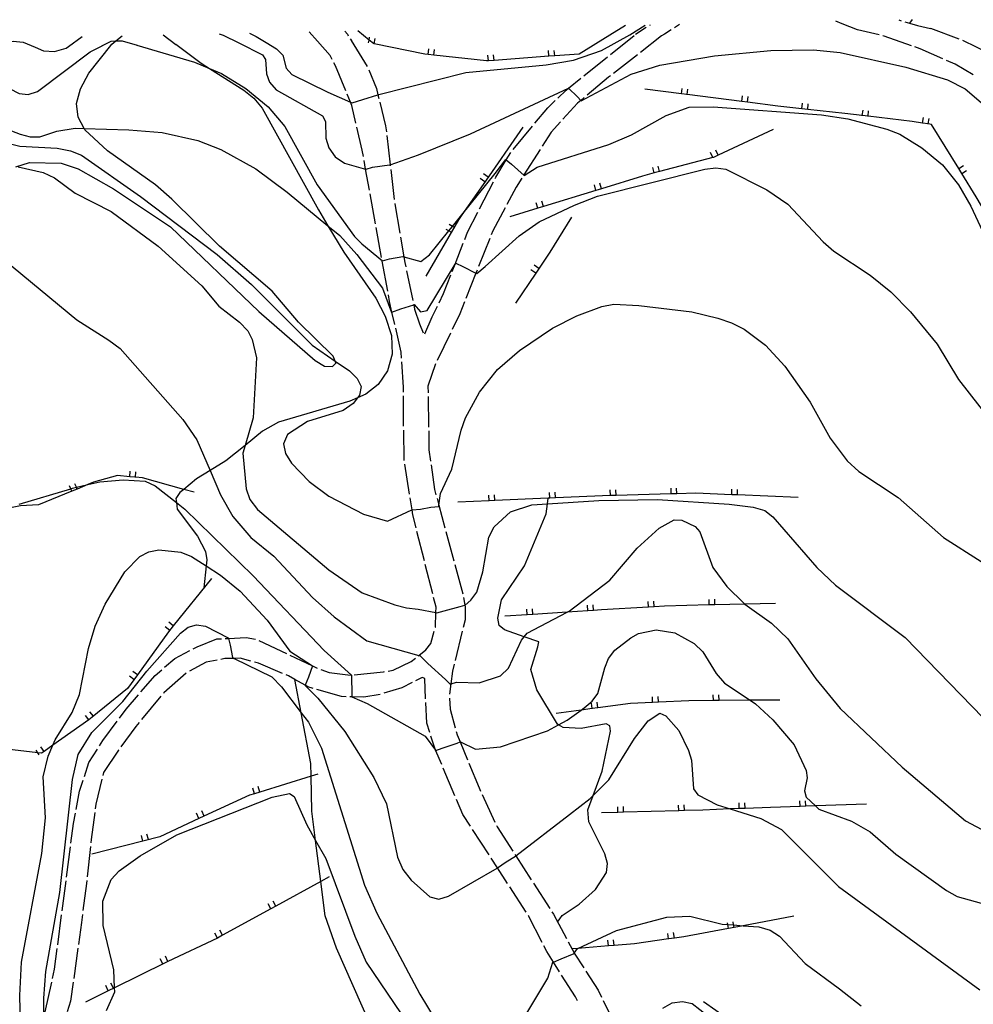
# Model space of a CAD drawing. Units: inches. Extents: x 667339 to 671065, y 4161280 to 4163666.
# Drawn here: x 669986 to 670112, y 4163518 to 4163648 of the extents above; entities that cross this region are included whole.
import ezdxf

# ---------------------------------------------------------------- set-up
doc = ezdxf.new("R2010")
doc.units = ezdxf.units.IN
doc.header["$MEASUREMENT"] = 0
doc.layers.add('Cartografia', color=7, linetype='Continuous')

# ---------------------------------------------------------------- blocks, each defined once
blk = doc.blocks.new('347')
at = {"layer": 'Cartografia', "color": 7, "linetype": 'Continuous'}
for points in [[(670016.23, 4163646.05), (670017.13, 4163645.63), (670018.44, 4163644.84)], [(669907.07, 4163642.48), (669906.77, 4163643.81)]]:
    blk.add_lwpolyline(points, dxfattribs=at)
blk = doc.blocks.new('352')
at = {"layer": 'Cartografia', "color": 7, "linetype": 'Continuous'}
for points in [[(669979.75, 4163645.3), (669980.9, 4163644.52), (669982.4, 4163644.33), (669985.12, 4163645.01), (669986.41, 4163644.86), (669988.02, 4163644.19)], [(669912.65, 4163642.59), (669911.94, 4163643.92)]]:
    blk.add_lwpolyline(points, dxfattribs=at)
blk = doc.blocks.new('353')
at = {"layer": 'Cartografia', "color": 7, "linetype": 'Continuous'}
for points in [[(669997.95, 4163644.4), (669998.12, 4163644.61), (669998.63, 4163645.02), (669999.48, 4163645.7)], [(670004.87, 4163645.81), (670006.53, 4163644.58)]]:
    blk.add_lwpolyline(points, dxfattribs=at)
blk = doc.blocks.new('354')
at = {"layer": 'Cartografia', "color": 7, "linetype": 'Continuous'}
for points in [[(669992.38, 4163644.28), (669994.19, 4163645.6)], [(670012.26, 4163645.96), (670012.79, 4163645.79), (670014.84, 4163644.77), (670014.86, 4163644.76)]]:
    blk.add_lwpolyline(points, dxfattribs=at)

msp = doc.modelspace()

# ---------------------------------------------------------------- linework, layer by layer
at = {"layer": 'Cartografia', "color": 7, "linetype": 'Continuous'}
for points in [[(670065.79, 4163647.06), (670063.74, 4163645.79)], [(670066.36, 4163645.84), (670068.39, 4163647.11)], [(670069.03, 4163647.12), (670068.95, 4163647.06)], [(670072.91, 4163647.2), (670072.24, 4163646.77)], [(670096.38, 4163646.48), (670094.35, 4163647.28), (670093.52, 4163647.62)], [(670101.8, 4163647.79), (670102.13, 4163647.69)], [(670102.61, 4163647.54), (670103.21, 4163647.37), (670104.27, 4163647.06), (670105.99, 4163646.68)], [(670103.58, 4163647.83), (670103.21, 4163647.37), (670103.18, 4163647.32)], [(670018.43, 4163644.84), (670019.8, 4163644), (670020.66, 4163643.15), (670021.1, 4163641.44), (670021.82, 4163640.62), (670026.58, 4163638.27), (670029.55, 4163636.96), (670029.76, 4163636.87), (670031.19, 4163637.31), (670033.16, 4163637.94), (670033.29, 4163637.98), (670044.75, 4163640.85), (670055.35, 4163641.88), (670058.95, 4163642.51), (670062.61, 4163643.75), (670066.37, 4163645.85)], [(670025.21, 4163644.98), (670024.1, 4163646.21)], [(670028.83, 4163646.3), (670029.16, 4163645.9), (670029.27, 4163645.71)], [(670032.01, 4163645.12), (670032, 4163645.12), (670030.51, 4163646.34)], [(670063.75, 4163645.79), (670059.69, 4163643.3), (670056.46, 4163643.06), (670055.7, 4163643), (670048.47, 4163642.47), (670047.72, 4163642.41), (670047.46, 4163642.4), (670040.53, 4163643.15), (670039.78, 4163643.24), (670039.34, 4163643.29), (670032.67, 4163644.64), (670032.57, 4163644.67), (670032.01, 4163645.13)], [(670063.83, 4163643.23), (670066.95, 4163645.74)], [(670068.53, 4163646.78), (670067.1, 4163645.86)], [(670070.94, 4163645.94), (670070.54, 4163645.68), (670067.75, 4163643.52)], [(670071.82, 4163646.5), (670070.94, 4163645.94)], [(670099.2, 4163645.82), (670096.36, 4163646.48)], [(670103.46, 4163644.4), (670099.86, 4163645.67), (670099.68, 4163645.7)], [(670105.98, 4163646.69), (670109.73, 4163645.3)], [(669976.23, 4163643.95), (669979.02, 4163642.59), (669984.64, 4163638.76), (669985.89, 4163638.09), (669987.09, 4163637.96), (669988.32, 4163638.35), (669995.27, 4163643.59), (669996.82, 4163644.38)], [(669985.44, 4163628.45), (669987.24, 4163629), (669991.45, 4163628.92), (669993.65, 4163628.2), (669998.32, 4163625.56), (670005.82, 4163620.53), (670017.49, 4163609.38), (670024.91, 4163602.95), (670026.11, 4163602.2), (670027.17, 4163602.16), (670027.65, 4163602.65), (670027.55, 4163602.86), (670027.27, 4163603.53), (670022.72, 4163608), (670019.24, 4163612.06), (670012.3, 4163618.01), (670006.03, 4163624.2), (670003.88, 4163626.06), (669997.53, 4163630.54), (669994.57, 4163633.34), (669994.48, 4163633.48), (669993.65, 4163634.97), (669993.45, 4163636.77), (669993.97, 4163638.74), (669995.06, 4163640.79), (669997.96, 4163644.41)], [(669988, 4163644.2), (669989.11, 4163643.74), (669990.56, 4163643.64), (669992.08, 4163644.06), (669992.39, 4163644.29)], [(669996.8, 4163644.38), (669998.01, 4163645), (669998.63, 4163645.02), (669999.47, 4163645.05), (670001.43, 4163644.47)], [(670001.4, 4163644.48), (670008.99, 4163642.24), (670010.96, 4163641.4), (670012.57, 4163640.73), (670015.77, 4163638.75), (670018.69, 4163636.37), (670020.9, 4163633.76), (670025.18, 4163626.09), (670030.07, 4163619.29), (670031.03, 4163618.29), (670033.76, 4163616.06), (670034.68, 4163616.34), (670036.45, 4163616.62), (670036.58, 4163616.58), (670038.84, 4163616), (670039.97, 4163616.85), (670042.51, 4163620), (670042.98, 4163620.59), (670044.23, 4163622.14), (670048.62, 4163627.58), (670050.01, 4163629.43), (670050.08, 4163629.36), (670050.76, 4163628.78), (670052.43, 4163627.3), (670054.17, 4163628.39), (670063.61, 4163631.4), (670066.6, 4163632.66), (670071.16, 4163635.21), (670074.18, 4163636.29), (670077.33, 4163636.36), (670091.64, 4163635.3), (670095.09, 4163634.79), (670100.23, 4163633.4), (670101.94, 4163632.75), (670104.85, 4163630.93), (670107.57, 4163628.72), (670109.68, 4163626.09), (670111.3, 4163623.27), (670116.21, 4163612.71)], [(670006.52, 4163644.59), (670009.87, 4163642.1), (670010.96, 4163641.4), (670015.49, 4163638.54), (670016.84, 4163637.47), (670017.9, 4163636.19), (670025.34, 4163622.79), (670026.59, 4163620.67), (670028.67, 4163617.19), (670032.88, 4163611.16), (670034.11, 4163608.76), (670034.95, 4163606.23), (670035.05, 4163603.79), (670034.42, 4163601.6), (670033.22, 4163599.79), (670031.56, 4163598.51), (670030.48, 4163598.02), (670029.49, 4163597.59), (670020.05, 4163594.83), (670017.98, 4163593.63), (670015.67, 4163591.76), (670013.12, 4163589.72), (670011.06, 4163588.45), (670009.25, 4163587.35), (670007.6, 4163585.96), (670007.08, 4163585.54), (670006.56, 4163584.75), (670006.63, 4163584.22), (670006.73, 4163583.38), (670009.41, 4163579.81), (670010.44, 4163577.77), (670010.61, 4163576.7), (670010.53, 4163575.9), (670010.22, 4163572.98)], [(670014.84, 4163644.77), (670014.86, 4163644.76), (670017.98, 4163643.21), (670018.36, 4163642.59), (670018.48, 4163640.68), (670018.9, 4163639.58), (670019.77, 4163638.6), (670025.87, 4163635.15), (670026.26, 4163634.42), (670026.3, 4163632.21), (670026.68, 4163630.95), (670027.53, 4163629.75), (670028.77, 4163628.91), (670031.54, 4163628.15), (670031.62, 4163628.13), (670032.46, 4163628.41), (670034.68, 4163628.69), (670034.78, 4163628.72), (670038.52, 4163630.04), (670045.36, 4163632.8), (670058.28, 4163638.82), (670058.29, 4163638.8), (670059.45, 4163637.67), (670059.9, 4163637.2), (670059.95, 4163637.15), (670066.55, 4163640.63), (670070.31, 4163641.82), (670077.52, 4163643.06), (670084.93, 4163643.78), (670090.56, 4163643.85), (670094.06, 4163643.5), (670102.75, 4163641.57), (670108.21, 4163639.92), (670110.54, 4163638.7), (670112.96, 4163636.64)], [(670027.15, 4163642.59), (670026.89, 4163643.12), (670025.21, 4163644.99)], [(670029.53, 4163645.29), (670029.67, 4163645.07)], [(670029.66, 4163645.08), (670031.77, 4163641.68)], [(670031.93, 4163644.78), (670032, 4163645.12), (670032.08, 4163645.52)], [(670032.67, 4163644.64), (670032.67, 4163644.64), (670032.81, 4163645.37)], [(670110.19, 4163645.11), (670113.79, 4163643.38)], [(670039.78, 4163643.23), (670039.78, 4163643.24), (670039.86, 4163643.97)], [(670040.53, 4163643.15), (670040.53, 4163643.15), (670040.61, 4163643.89)], [(670047.73, 4163642.41), (670047.72, 4163642.41), (670047.67, 4163643.16)], [(670048.48, 4163642.47), (670048.47, 4163642.47), (670048.42, 4163643.21)], [(670055.71, 4163643), (670055.7, 4163643), (670055.65, 4163643.75)], [(670056.46, 4163643.06), (670056.46, 4163643.06), (670056.4, 4163643.79)], [(670067.36, 4163643.21), (670064.19, 4163640.76)], [(670107.61, 4163642.67), (670104.63, 4163644), (670103.94, 4163644.24)], [(670028.93, 4163638.46), (670027.6, 4163641.74), (670027.38, 4163642.15)], [(670060.31, 4163640.42), (670063.44, 4163642.92)], [(670111.59, 4163640.57), (670109.25, 4163641.95), (670108.07, 4163642.47)], [(670031.96, 4163641.22), (670032.97, 4163638.75), (670033.16, 4163637.94), (670033.29, 4163637.45)], [(670063.8, 4163640.45), (670063.56, 4163640.27), (670060.73, 4163637.89)], [(670056.89, 4163637.51), (670057.98, 4163638.56), (670058.29, 4163638.8), (670059.92, 4163640.11)], [(670030.27, 4163634.18), (670029.73, 4163636.53), (670029.55, 4163636.96), (670029.12, 4163638)], [(670118.34, 4163613.87), (670114.24, 4163620.75), (670113.86, 4163621.39), (670112.02, 4163624.48), (670110.09, 4163627.59), (670109.7, 4163628.23), (670106.12, 4163634.02), (670105.69, 4163634.09), (670104.94, 4163634.2), (670103.55, 4163634.41), (670097.75, 4163635.1), (670097, 4163635.19), (670094.69, 4163635.46), (670089.8, 4163636.01), (670089.05, 4163636.1), (670085.85, 4163636.45), (670081.86, 4163636.96), (670081.11, 4163637.05), (670073.92, 4163637.96), (670073.17, 4163638.06), (670068.35, 4163638.66)], [(670073.17, 4163638.04), (670073.17, 4163638.06), (670073.26, 4163638.78)], [(670073.92, 4163637.95), (670073.92, 4163637.96), (670074.01, 4163638.69)], [(670033.41, 4163636.97), (670034.19, 4163633.84), (670034.28, 4163633.07)], [(670053.86, 4163634.2), (670055.55, 4163636.22), (670056.53, 4163637.17)], [(670060.35, 4163637.57), (670059.9, 4163637.2), (670059.47, 4163636.83), (670057.55, 4163634.73)], [(670081.11, 4163637.04), (670081.11, 4163637.05), (670081.2, 4163637.78)], [(670081.86, 4163636.95), (670081.86, 4163636.96), (670081.95, 4163637.69)], [(670089.05, 4163636.08), (670089.05, 4163636.1), (670089.13, 4163636.82)], [(670089.8, 4163636), (670089.8, 4163636.01), (670089.88, 4163636.74)], [(670097, 4163635.17), (670097, 4163635.19), (670097.09, 4163635.92)], [(670097.75, 4163635.09), (670097.75, 4163635.1), (670097.83, 4163635.83)], [(669979.95, 4163635.08), (669986.05, 4163632.73), (669987.33, 4163632.38), (669988.62, 4163632.39), (669990.86, 4163633.15), (669993.27, 4163633.52), (669994.48, 4163633.48), (670000.34, 4163633.31), (670004.75, 4163632.97), (670009.46, 4163631.93), (670012.47, 4163630.72), (670017.07, 4163628.17), (670021.2, 4163625.1), (670026.59, 4163620.67), (670028.14, 4163619.41), (670030.4, 4163616.88), (670033.76, 4163612.46), (670034.96, 4163609.28), (670035.02, 4163609.3), (670036.17, 4163609.74), (670037.88, 4163610.28), (670037.94, 4163610.3), (670038.78, 4163609.35), (670039.64, 4163609.52), (670043.33, 4163615.64), (670043.42, 4163615.78), (670044.35, 4163615.31), (670046.09, 4163614.44), (670046.2, 4163614.39), (670047.32, 4163615.32), (670051.76, 4163619.38), (670054.41, 4163621.19), (670059.09, 4163623.42), (670062.11, 4163624.57), (670076.26, 4163628.12), (670077.7, 4163628.32), (670079, 4163628.14), (670084.4, 4163625.41), (670087.19, 4163623.53), (670091.85, 4163618.59), (670093.24, 4163617.33), (670098.04, 4163614.18), (670100.77, 4163612), (670103.36, 4163609.36), (670106.85, 4163605.09), (670109.66, 4163600.42), (670115.3, 4163593.26)], [(670057.21, 4163634.36), (670055.99, 4163633.01), (670054.82, 4163631.17)], [(670104.94, 4163634.19), (670104.94, 4163634.2), (670105.06, 4163634.93)], [(670105.69, 4163634.08), (670105.69, 4163634.09), (670105.8, 4163634.82)], [(670031.25, 4163629.79), (670031.1, 4163630.65), (670030.39, 4163633.69)], [(670052.26, 4163633.67), (670047.05, 4163626.14), (670044.23, 4163622.14), (670043.77, 4163621.48), (670039.47, 4163614.04)], [(670085.26, 4163633.35), (670077.99, 4163629.99), (670077.37, 4163629.69), (670077.3, 4163629.68), (670070.29, 4163627.83), (670069.56, 4163627.64), (670068.04, 4163627.23), (670062.63, 4163625.57), (670061.9, 4163625.35), (670054.97, 4163623.23), (670054.25, 4163623.01), (670050.54, 4163621.87)], [(670050.97, 4163630.75), (670053.54, 4163633.82)], [(669982.72, 4163631.95), (669985.97, 4163631.19), (669990.92, 4163630.89), (669992.64, 4163630.54), (669994.12, 4163629.97), (670001.89, 4163624.55), (670011.99, 4163616.88), (670016.53, 4163612.96), (670024.5, 4163604.98), (670027.55, 4163602.86), (670029.43, 4163601.57), (670030.43, 4163600.59), (670030.96, 4163599.51), (670030.74, 4163598.38), (670030.48, 4163598.02), (670029.91, 4163597.26), (670028.58, 4163596.37), (670023.87, 4163594.89), (670021.26, 4163593.2), (670020.71, 4163591.98), (670020.97, 4163590.69), (670021.77, 4163589.4), (670024.11, 4163586.99), (670026.68, 4163585.08), (670031.25, 4163582.71), (670034.44, 4163581.8), (670037.65, 4163583.27), (670037.67, 4163583.27), (670038.76, 4163583.36), (670040.16, 4163583.64), (670041.18, 4163583.73), (670041.21, 4163583.87), (670041.43, 4163585.42), (670042.93, 4163588.61), (670044.12, 4163593.75), (670044.71, 4163595.41), (670046.57, 4163598.75), (670048.91, 4163601.77), (670051.81, 4163604.25), (670056.17, 4163607.2), (670059.39, 4163608.84), (670062.69, 4163610.06), (670064.26, 4163610.34), (670067.57, 4163610.19), (670074.52, 4163609.35), (670077.97, 4163608.52), (670079.76, 4163607.92), (670081.43, 4163607.07), (670084.22, 4163604.98), (670086.78, 4163602.21), (670090.12, 4163597.44), (670092.75, 4163592.71), (670095.02, 4163589.73), (670096.54, 4163588.3), (670101.73, 4163584.91), (670107.71, 4163579.61), (670122.57, 4163570.14)], [(670034.33, 4163632.57), (670034.78, 4163628.72), (670034.8, 4163628.6)], [(670048.6, 4163626.93), (670048.69, 4163627.09), (670050.08, 4163629.36), (670050.68, 4163630.34)], [(670054.55, 4163630.75), (670052.4, 4163627.38)], [(670077.31, 4163629.66), (670077.3, 4163629.68), (670077, 4163630.34)], [(670078, 4163629.98), (670077.99, 4163629.99), (670077.68, 4163630.66)], [(670032.05, 4163625.36), (670031.54, 4163628.15), (670031.34, 4163629.3)], [(669985.76, 4163628.43), (669989.05, 4163627.7), (669990.54, 4163626.99), (669993.29, 4163624.97), (669998.04, 4163622.57), (670004.22, 4163617.98), (670009.95, 4163612.79), (670012.22, 4163610.09), (670014.94, 4163607.98), (670016.01, 4163606.86), (670016.61, 4163605.72), (670017.15, 4163603.29), (670016.75, 4163595.41), (670015.67, 4163591.76), (670015.36, 4163590.74), (670015.79, 4163586.05), (670016.28, 4163584.64), (670017.31, 4163583.31), (670026.69, 4163575.37), (670031.11, 4163572.34), (670035.42, 4163570.74), (670036.92, 4163570.37), (670038.49, 4163570.19), (670040.82, 4163569.74), (670040.92, 4163569.73), (670041.9, 4163569.97), (670044.02, 4163570.53), (670044.63, 4163570.7), (670044.68, 4163570.72), (670045.41, 4163571.38), (670046.21, 4163572.44), (670047.01, 4163575.12), (670047.8, 4163579.67), (670048.49, 4163581.03), (670050.66, 4163582.99), (670053.45, 4163583.95), (670055.51, 4163584.07), (670062.28, 4163584.49), (670070.01, 4163584.63), (670079.46, 4163584.01), (670082.63, 4163583.64), (670084.14, 4163583.18), (670085.21, 4163582.36), (670091, 4163575.69), (670093.45, 4163573.34), (670102.64, 4163566.48), (670114.36, 4163554.38)], [(670034.86, 4163628.1), (670035.33, 4163624.13)], [(670047.7, 4163627.09), (670047.08, 4163627.51)], [(670069.57, 4163627.62), (670069.56, 4163627.64), (670069.38, 4163628.35)], [(670070.3, 4163627.82), (670070.29, 4163627.83), (670070.1, 4163628.54)], [(670109.69, 4163628.21), (670109.7, 4163628.23), (670110.33, 4163628.61)], [(670110.09, 4163627.58), (670110.09, 4163627.59), (670110.72, 4163627.97)], [(670046.55, 4163622.92), (670048.38, 4163626.48)], [(670047.27, 4163626.47), (670046.65, 4163626.89)], [(670052.13, 4163626.96), (670051.39, 4163625.79), (670050.16, 4163623.48)], [(670062.63, 4163625.57), (670062.4, 4163626.28)], [(670032.85, 4163620.93), (670032.14, 4163624.87)], [(670061.91, 4163625.34), (670061.9, 4163625.35), (670061.69, 4163626.06)], [(670035.39, 4163623.63), (670035.4, 4163623.56), (670036.05, 4163619.69)], [(670054.26, 4163623), (670054.25, 4163623.01), (670054.04, 4163623.72)], [(670054.98, 4163623.23), (670054.97, 4163623.23), (670054.75, 4163623.94)], [(670044.6, 4163618.87), (670044.98, 4163619.84), (670046.33, 4163622.47)], [(670049.93, 4163623.04), (670048.32, 4163620.01), (670048.11, 4163619.48)], [(670058.69, 4163621.83), (670055.83, 4163617.21), (670053.96, 4163614.44), (670051.31, 4163610.48)], [(670033.66, 4163616.5), (670032.94, 4163620.44)], [(670042.81, 4163619.83), (670042.51, 4163620), (670042.16, 4163620.2)], [(670043.19, 4163620.48), (670042.98, 4163620.59), (670042.54, 4163620.85)], [(669980.25, 4163619.24), (669993.5, 4163608.28), (669997.73, 4163605.62), (669999.19, 4163604.54), (670007.47, 4163595.15), (670009.31, 4163592.51), (670011.06, 4163588.45), (670012.44, 4163585.24), (670014.03, 4163582.41), (670016.44, 4163579.64), (670019.47, 4163577.17), (670024.54, 4163571.72), (670027.39, 4163569.2), (670031.73, 4163566), (670038.55, 4163564.09), (670038.75, 4163564.04), (670039.74, 4163563.05), (670042.09, 4163560.93), (670042.7, 4163560.33), (670042.77, 4163560.35), (670043.55, 4163560.58), (670046.49, 4163560.49), (670049.34, 4163561.42), (670050.39, 4163562.43), (670052.09, 4163566.11), (670052.46, 4163566.56), (670052.83, 4163567.02), (670058.09, 4163569.79), (670058.35, 4163569.94), (670063.75, 4163574.02), (670067.32, 4163578.22), (670070.24, 4163580.88), (670072.2, 4163581.95), (670073.21, 4163581.92), (670074.96, 4163581.1), (670075.58, 4163580.37), (670077.29, 4163575.69), (670079.15, 4163573.19), (670081.43, 4163570.92), (670081.53, 4163570.86), (670085.04, 4163568.36), (670087.19, 4163566.29), (670090.88, 4163561.02), (670094.08, 4163557.1), (670102.23, 4163549.37), (670110.61, 4163542.32), (670113.39, 4163540.84)], [(670036.14, 4163619.2), (670036.58, 4163616.58), (670036.71, 4163615.85), (670036.83, 4163615.26)], [(670042.96, 4163614.68), (670043.33, 4163615.64), (670044.42, 4163618.41)], [(670047.92, 4163619.01), (670046.44, 4163615.3)], [(670034.46, 4163612.08), (670033.74, 4163616.01)], [(670036.93, 4163614.77), (670037.76, 4163610.86)], [(670046.25, 4163614.83), (670046.09, 4163614.44), (670044.77, 4163611.12)], [(670053.97, 4163614.44), (670053.96, 4163614.44), (670053.34, 4163614.86)], [(670054.39, 4163615.07), (670053.76, 4163615.48)], [(670041.22, 4163610.53), (670041.82, 4163611.76), (670042.78, 4163614.21)], [(670035.4, 4163607.68), (670035.02, 4163609.3), (670034.71, 4163610.71), (670034.55, 4163611.58)], [(670044.59, 4163610.65), (670043.96, 4163609.07), (670042.95, 4163607.01)], [(670037.87, 4163610.37), (670037.88, 4163610.28), (670038.01, 4163609.72), (670038.66, 4163607.77), (670039.14, 4163606.58)], [(670039.33, 4163606.45), (670040.33, 4163608.7), (670041, 4163610.08)], [(670036.28, 4163603.27), (670036.24, 4163604.05), (670035.51, 4163607.19)], [(670042.74, 4163606.56), (670040.99, 4163602.96)], [(670036.52, 4163598.78), (670036.52, 4163599.41), (670036.31, 4163602.77)], [(670040.77, 4163602.51), (670039.76, 4163599.58), (670039.77, 4163598.68)], [(670036.56, 4163594.28), (670036.53, 4163598.28)], [(670039.78, 4163598.18), (670039.84, 4163594.18)], [(670036.62, 4163589.78), (670036.62, 4163589.82), (670036.58, 4163593.78)], [(670039.86, 4163593.68), (670039.9, 4163591.16), (670040.1, 4163589.69)], [(670037.33, 4163585.34), (670036.7, 4163589.29)], [(670040.17, 4163589.2), (670040.64, 4163585.96), (670040.82, 4163585.26)], [(670008.96, 4163585.59), (670007.6, 4163585.96), (670002.14, 4163587.47), (670001.22, 4163587.56), (670000.47, 4163587.63), (669998.85, 4163587.79), (669995.71, 4163586.9), (669994.96, 4163586.59), (669993.52, 4163586.01), (669992.82, 4163585.72), (669988.45, 4163583.95), (669986.08, 4163583.8), (669985.19, 4163583.61), (669983.49, 4163583.26), (669978.35, 4163581.29), (669977.9, 4163581.11), (669977.64, 4163581.02), (669971.71, 4163578.75)], [(670000.46, 4163587.62), (670000.47, 4163587.63), (670000.53, 4163588.36)], [(670001.21, 4163587.55), (670001.22, 4163587.56), (670001.28, 4163588.29)], [(669985.88, 4163584), (669992.69, 4163586.05), (669992.93, 4163586.13), (669993.43, 4163586.24), (669994.96, 4163586.59), (669996.51, 4163586.95), (669999.61, 4163587.22), (670002.48, 4163587.03), (670003.83, 4163586.44), (670006.63, 4163584.22), (670007.74, 4163583.34), (670016.74, 4163574.56), (670026.07, 4163564.76), (670029.71, 4163561.5), (670029.71, 4163560.81), (670029.74, 4163559.54), (670029.74, 4163558.64), (670029.74, 4163558.63), (670031.76, 4163557.77)], [(669992.82, 4163585.72), (669992.82, 4163585.72), (669992.69, 4163586.05), (669992.54, 4163586.42)], [(669993.52, 4163586.01), (669993.52, 4163586.01), (669993.43, 4163586.24), (669993.23, 4163586.7)], [(670071.8, 4163585.36), (670071.8, 4163585.38), (670071.79, 4163586.11)], [(670072.55, 4163585.39), (670072.55, 4163585.4), (670072.52, 4163586.13)], [(670079.79, 4163585.26), (670079.8, 4163585.27), (670079.82, 4163586.01)], [(670080.54, 4163585.23), (670080.54, 4163585.24), (670080.57, 4163585.97)], [(670038.19, 4163580.92), (670037.77, 4163582.61), (670037.67, 4163583.27), (670037.41, 4163584.84)], [(670040.96, 4163584.77), (670041.21, 4163583.87), (670042, 4163580.91)], [(670088.54, 4163584.9), (670080.54, 4163585.24), (670079.8, 4163585.27), (670075.06, 4163585.46), (670072.55, 4163585.4), (670071.8, 4163585.38), (670064.55, 4163585.18), (670063.96, 4163585.17), (670063.8, 4163585.16), (670056.56, 4163584.84), (670055.81, 4163584.81), (670055.6, 4163584.8), (670048.57, 4163584.49), (670047.82, 4163584.46), (670043.68, 4163584.28)], [(670047.82, 4163584.45), (670047.82, 4163584.46), (670047.78, 4163585.2)], [(670048.57, 4163584.49), (670048.57, 4163584.49), (670048.53, 4163585.23)], [(670056.85, 4163528.99), (670057.43, 4163529.83), (670059.69, 4163531.33), (670061.83, 4163533.25), (670063.3, 4163535.51), (670063.4, 4163536.7), (670063.09, 4163537.97), (670060.94, 4163542.19), (670060.84, 4163543.78), (670061.54, 4163545.66), (670062.73, 4163548.86), (670063.8, 4163554.11), (670063.72, 4163554.84), (670063.23, 4163555.07), (670059.96, 4163554.48), (670057.6, 4163554.6), (670056.96, 4163554.95), (670056.82, 4163555.03), (670054.13, 4163559.57), (670053.31, 4163562.25), (670054.22, 4163565.21), (670054.36, 4163565.91), (670052.46, 4163566.56), (670049.87, 4163567.45), (670049.16, 4163568.06), (670048.98, 4163569), (670049.46, 4163571.41), (670052.49, 4163575.89), (670055.33, 4163582.73), (670055.51, 4163584.07), (670055.6, 4163584.8), (670055.6, 4163584.81)], [(670055.81, 4163584.8), (670055.81, 4163584.81), (670055.77, 4163585.55)], [(670056.56, 4163584.84), (670056.56, 4163584.84), (670056.52, 4163585.58)], [(670063.8, 4163585.15), (670063.8, 4163585.16), (670063.78, 4163585.9)], [(670064.55, 4163585.18), (670064.55, 4163585.18), (670064.52, 4163585.92)], [(670039.29, 4163576.56), (670038.31, 4163580.44)], [(670042.14, 4163580.43), (670043.18, 4163576.57)], [(669986.2, 4163509.94), (669985.99, 4163519.3), (669986.22, 4163523.7), (669988.88, 4163538.01), (669989.37, 4163542.73), (669989.06, 4163548.09), (669989.7, 4163550.85), (669990.32, 4163552.26), (669990.62, 4163552.97), (669992.87, 4163556.6), (669993.86, 4163558.97), (669995.03, 4163564.99), (669995.89, 4163567.94), (669997.23, 4163570.85), (669999.81, 4163575.09), (670001.8, 4163577.12), (670003, 4163577.72), (670004.3, 4163577.99), (670007.18, 4163577.68), (670008.62, 4163577.13), (670010.53, 4163575.9), (670012.43, 4163574.68), (670015.01, 4163572.57), (670018.58, 4163568.73), (670021.58, 4163564.65), (670024.55, 4163562.73), (670024.55, 4163562.72), (670024.01, 4163561.24), (670023.59, 4163560.16), (670023.57, 4163560.12)], [(670040.39, 4163572.2), (670039.41, 4163576.08)], [(670043.31, 4163576.09), (670044.36, 4163572.23)], [(670011.23, 4163574.23), (670006.21, 4163567.99), (670005.58, 4163567.21), (670001.47, 4163561.55), (670000.15, 4163559.74), (669995.52, 4163555.95), (669995.08, 4163555.63), (669990.32, 4163552.26), (669989.17, 4163551.45), (669988.83, 4163551.21)], [(670040.73, 4163567.76), (670040.76, 4163567.84), (670040.82, 4163569.74), (670040.84, 4163570.44), (670040.51, 4163571.71)], [(670044.45, 4163571.74), (670044.63, 4163570.7), (670044.66, 4163570.48), (670044.65, 4163568.78), (670044.4, 4163567.78)], [(670085.57, 4163570.95), (670081.53, 4163570.86), (670077.57, 4163570.76), (670076.82, 4163570.74), (670070.92, 4163570.59), (670069.57, 4163570.51), (670068.82, 4163570.47), (670062.61, 4163570.09), (670061.59, 4163570.02), (670060.84, 4163569.97), (670058.09, 4163569.79), (670053.6, 4163569.5), (670052.85, 4163569.46), (670049.9, 4163569.27)], [(670060.84, 4163569.97), (670060.84, 4163569.97), (670060.79, 4163570.72)], [(670061.59, 4163570.02), (670061.59, 4163570.02), (670061.54, 4163570.75)], [(670068.82, 4163570.46), (670068.82, 4163570.47), (670068.77, 4163571.21)], [(670069.57, 4163570.51), (670069.57, 4163570.51), (670069.52, 4163571.24)], [(670076.82, 4163570.73), (670076.82, 4163570.74), (670076.8, 4163571.48)], [(670077.57, 4163570.75), (670077.57, 4163570.76), (670077.55, 4163571.49)], [(670052.85, 4163569.45), (670052.85, 4163569.46), (670052.8, 4163570.2)], [(670053.6, 4163569.5), (670053.6, 4163569.5), (670053.55, 4163570.24)], [(669989.13, 4163516.23), (669989.13, 4163518.94), (669989.42, 4163522.47), (669991.24, 4163532.86), (669992.91, 4163547.76), (669993.69, 4163551.04), (669995.47, 4163553.95), (669999.57, 4163558.04), (670002.72, 4163562.01), (670007.16, 4163567.01), (670008.17, 4163567.84), (670009.27, 4163568.14), (670010.43, 4163567.96), (670013.44, 4163566.43), (670013.47, 4163566.33), (670013.7, 4163565.45), (670013.99, 4163563.82), (670014.21, 4163563.71), (670019.17, 4163561.26), (670020.48, 4163559.96), (670023.06, 4163556.54), (670024.01, 4163555.29), (670025.75, 4163551.87), (670031.4, 4163533.85), (670033.04, 4163530.15), (670038.68, 4163519.47), (670040.71, 4163516.13)], [(670005.73, 4163567.4), (670005.15, 4163567.87)], [(670006.21, 4163567.99), (670006.21, 4163567.99), (670005.62, 4163568.46)], [(670031.76, 4163557.77), (670039.38, 4163553.45), (670040.77, 4163551.64), (670040.82, 4163551.57), (670041.62, 4163551.87), (670043.63, 4163552.56), (670044.01, 4163552.71), (670044.07, 4163552.74), (670046.03, 4163551.75), (670049.33, 4163552.04), (670055.51, 4163554.17), (670056.96, 4163554.95), (670058.11, 4163555.59), (670059.94, 4163556.89), (670060.36, 4163557.19), (670061.39, 4163558.08), (670062.13, 4163559.08), (670063.05, 4163562.48), (670063.55, 4163563.71), (670064.39, 4163564.77), (670066.51, 4163566.42), (670067.5, 4163566.97), (670069.82, 4163567.45), (670072.29, 4163567.08), (670074.84, 4163565.67), (670076, 4163564.56), (670077.76, 4163561.72), (670078.85, 4163560.44), (670082.2, 4163558.2), (670082.92, 4163557.71), (670085.2, 4163555.61), (670088.02, 4163552.31), (670089.6, 4163548.93), (670089.73, 4163547.97), (670089.38, 4163546.25), (670089.61, 4163545.44), (670090.82, 4163544.29), (670091.26, 4163543.85), (670095.56, 4163542.25), (670098.05, 4163540.85), (670101.4, 4163537.91), (670108.08, 4163533.14), (670109.49, 4163532.36), (670114.23, 4163531.03)], [(670038.49, 4163564.05), (670038.55, 4163564.09), (670039.49, 4163564.82), (670040.13, 4163565.67), (670040.59, 4163567.28)], [(670044.28, 4163567.3), (670043.33, 4163563.41)], [(670008.82, 4163564.96), (670009.33, 4163565.23), (670011.96, 4163566.28), (670012.55, 4163566.3)], [(670013.05, 4163566.32), (670013.47, 4163566.33), (670015.82, 4163566.45), (670017.03, 4163566.25)], [(670017.49, 4163566.05), (670021.11, 4163564.35)], [(670005.06, 4163562.54), (670006.39, 4163563.68), (670008.38, 4163564.73)], [(670021.56, 4163564.13), (670024.55, 4163562.72), (670025.18, 4163562.43)], [(670012, 4163563.48), (670010.52, 4163563.19), (670008.32, 4163562.01)], [(670016.42, 4163563.34), (670015.03, 4163563.74), (670014.21, 4163563.71), (670012.99, 4163563.68), (670012.49, 4163563.58)], [(670020.61, 4163561.72), (670017.44, 4163563.06), (670016.9, 4163563.2)], [(670034.52, 4163562.04), (670035.17, 4163562.16), (670037.54, 4163563.31), (670038.1, 4163563.74)], [(670043.21, 4163562.93), (670042.99, 4163562.03), (670042.77, 4163560.35), (670042.59, 4163558.98)], [(670001.02, 4163560.94), (670000.42, 4163561.38)], [(670001.47, 4163561.55), (670001.47, 4163561.55), (670000.86, 4163561.99)], [(670001.95, 4163559.3), (670003.8, 4163561.46), (670004.68, 4163562.21)], [(670007.9, 4163561.75), (670004.97, 4163559.18), (670004.9, 4163559.1)], [(670024.64, 4163559.76), (670023.93, 4163559.97), (670023.59, 4163560.16), (670022.22, 4163560.93), (670021.39, 4163561.4), (670021.07, 4163561.53)], [(670025.64, 4163562.24), (670026.75, 4163561.83), (670029.55, 4163561.5)], [(670030.05, 4163561.54), (670033.9, 4163561.94), (670034.03, 4163561.96)], [(670032.09, 4163515.63), (670027.72, 4163525.54), (670026.2, 4163529.79), (670025.64, 4163534.32), (670024.96, 4163539.74), (670024.48, 4163543.57), (670024.39, 4163548.2), (670024.35, 4163549.86), (670023.06, 4163556.54), (670022.22, 4163560.93), (670022.21, 4163560.94)], [(670023.57, 4163560.12), (670025.25, 4163558.47), (670028.82, 4163554.06), (670032.63, 4163548.02), (670034.28, 4163544.54), (670035.74, 4163537.52), (670036.46, 4163535.92), (670037.55, 4163534.48), (670040, 4163532.29), (670041.19, 4163532.01), (670042.49, 4163532.39), (670048.89, 4163536.1), (670048.92, 4163536.11), (670050.05, 4163536.9), (670051.3, 4163537.67), (670051.35, 4163537.7), (670058.43, 4163543.16), (670061.12, 4163545.24), (670061.54, 4163545.66), (670063.59, 4163547.72), (670066.98, 4163553.15), (670068.79, 4163555.5), (670070.31, 4163556.49), (670071.12, 4163556.16), (670072.84, 4163554.22), (670074.11, 4163551.58), (670074.49, 4163550.32), (670074.77, 4163546.54), (670075.33, 4163545.72), (670077.85, 4163544.42), (670079.58, 4163543.88), (670083.61, 4163542.61), (670086.35, 4163541.16), (670093.85, 4163533.67), (670112.47, 4163520.07)], [(670037.67, 4163560.52), (670036.3, 4163559.84), (670033.94, 4163559.11)], [(670039.45, 4163558.38), (670039.33, 4163561.04), (670039.01, 4163561.18), (670038.12, 4163560.74)], [(669999.11, 4163555.82), (669999.98, 4163557), (670001.63, 4163558.92)], [(670004.58, 4163558.72), (670002.02, 4163555.64)], [(670028.99, 4163558.66), (670028.36, 4163558.68), (670025.12, 4163559.62)], [(670033.46, 4163558.97), (670031.33, 4163558.62), (670029.74, 4163558.64), (670029.49, 4163558.65)], [(670077.37, 4163558.15), (670077.37, 4163558.17), (670077.36, 4163558.9)], [(670078.12, 4163558.16), (670078.12, 4163558.17), (670078.11, 4163558.9)], [(670040, 4163553.94), (670039.6, 4163555.18), (670039.47, 4163557.88)], [(670042.58, 4163558.48), (670042.7, 4163557.03), (670043.36, 4163554.57)], [(670086.12, 4163558.22), (670082.2, 4163558.2), (670078.12, 4163558.17), (670077.37, 4163558.17), (670074.16, 4163558.14), (670070.12, 4163557.95), (670069.37, 4163557.92), (670066.43, 4163557.78), (670062.16, 4163557.19), (670061.41, 4163557.09), (670059.94, 4163556.89), (670056.65, 4163556.44)], [(670061.41, 4163557.08), (670061.41, 4163557.09), (670061.31, 4163557.83)], [(670062.16, 4163557.19), (670062.16, 4163557.19), (670062.05, 4163557.93)], [(670069.37, 4163557.91), (670069.37, 4163557.92), (670069.33, 4163558.66)], [(670070.12, 4163557.95), (670070.12, 4163557.95), (670070.08, 4163558.69)], [(669995.1, 4163555.61), (669995.08, 4163555.63), (669994.63, 4163556.19)], [(669995.69, 4163556.09), (669995.21, 4163556.67)], [(669996.48, 4163552.17), (669996.94, 4163552.88), (669998.81, 4163555.42)], [(670001.7, 4163555.26), (670001.26, 4163554.73), (669999.3, 4163552.06)], [(670043.49, 4163554.09), (670043.62, 4163553.64), (670044.01, 4163552.71), (670044.96, 4163550.37)], [(670041.57, 4163549.73), (670040.77, 4163551.62), (670040.77, 4163551.64), (670040.16, 4163553.47)], [(669988.83, 4163551.21), (669988.37, 4163551.26), (669981.99, 4163552.03)], [(669988.55, 4163551.01), (669988.37, 4163551.26), (669988.12, 4163551.62)], [(669989.17, 4163551.45), (669989.17, 4163551.45), (669988.73, 4163552.06)], [(669994.5, 4163548.17), (669995.09, 4163549.98), (669996.21, 4163551.74)], [(669999.01, 4163551.66), (669998.98, 4163551.62), (669997.01, 4163548.68), (669996.91, 4163548.28)], [(670045.15, 4163549.91), (670046.49, 4163546.67), (670046.69, 4163546.22)], [(670025.26, 4163548.48), (670024.39, 4163548.2), (670017.61, 4163546.11), (670016.89, 4163545.89), (670016.26, 4163545.7), (670009.64, 4163542.66), (670009.58, 4163542.63), (670004.42, 4163540.22), (670002.2, 4163539.65), (669995.46, 4163537.93)], [(670043.32, 4163545.59), (670041.76, 4163549.27)], [(669993.41, 4163543.81), (669993.86, 4163546.21), (669994.34, 4163547.69)], [(669996.8, 4163547.79), (669996.02, 4163544.49), (669995.93, 4163543.89)], [(669997.4, 4163517.32), (669998.49, 4163519.81), (669998.47, 4163520.34), (669998.37, 4163522.68), (669996.98, 4163528.53), (669996.9, 4163531.72), (669998.02, 4163534.57), (669999.09, 4163535.74), (670001.85, 4163537.71), (670006.68, 4163540.47), (670019.23, 4163545.45), (670021.53, 4163545.93), (670022.14, 4163545.5), (670023.81, 4163541.77), (670024.96, 4163539.74), (670026.31, 4163537.36), (670030.12, 4163527.12), (670031.6, 4163523.7), (670037.16, 4163515.55)], [(670016.89, 4163545.88), (670016.89, 4163545.89), (670016.67, 4163546.6)], [(670017.61, 4163546.11), (670017.61, 4163546.11), (670017.38, 4163546.82)], [(670046.9, 4163545.77), (670048.59, 4163542.14)], [(670045.36, 4163541.59), (670044.37, 4163543.14), (670043.52, 4163545.13)], [(670097.54, 4163544.51), (670090.82, 4163544.29), (670089.54, 4163544.24), (670088.79, 4163544.22), (670084.89, 4163544.08), (670081.54, 4163543.96), (670080.79, 4163543.93), (670079.58, 4163543.88), (670075.98, 4163543.74), (670073.55, 4163543.68), (670072.8, 4163543.65), (670065.55, 4163543.45), (670064.8, 4163543.43), (670062.62, 4163543.37)], [(670080.79, 4163543.92), (670080.79, 4163543.93), (670080.76, 4163544.67)], [(670081.54, 4163543.95), (670081.54, 4163543.96), (670081.51, 4163544.69)], [(670088.79, 4163544.2), (670088.79, 4163544.22), (670088.76, 4163544.95)], [(670089.54, 4163544.23), (670089.54, 4163544.24), (670089.51, 4163544.97)], [(669992.72, 4163539.37), (669993.06, 4163541.95), (669993.31, 4163543.32)], [(669995.87, 4163543.39), (669995.4, 4163539.86), (669995.35, 4163539.42)], [(670009.58, 4163542.63), (670009.58, 4163542.63), (670009.27, 4163543.31)], [(670010.27, 4163542.95), (670009.95, 4163543.63)], [(670064.8, 4163543.42), (670064.8, 4163543.43), (670064.77, 4163544.17)], [(670065.55, 4163543.45), (670065.55, 4163543.45), (670065.52, 4163544.19)], [(670072.8, 4163543.65), (670072.8, 4163543.65), (670072.77, 4163544.39)], [(670073.55, 4163543.68), (670073.55, 4163543.68), (670073.52, 4163544.42)], [(670002.93, 4163539.84), (670002.74, 4163540.56)], [(670047.81, 4163537.82), (670045.64, 4163541.17)], [(670048.8, 4163541.69), (670048.89, 4163541.51), (670050.94, 4163538.31)], [(670002.2, 4163539.65), (670002.2, 4163539.65), (670002.01, 4163540.38)], [(669992.14, 4163534.9), (669992.65, 4163538.87)], [(669995.3, 4163538.93), (669994.87, 4163534.95)], [(670050.26, 4163534.04), (670048.92, 4163536.11), (670048.08, 4163537.4)], [(670051.22, 4163537.89), (670051.35, 4163537.7), (670053.38, 4163534.53)], [(669991.56, 4163530.44), (669992.07, 4163534.41)], [(669994.82, 4163534.45), (669994.78, 4163534.05), (669994.3, 4163530.49)], [(670026.75, 4163534.94), (670025.64, 4163534.32), (670019.73, 4163531.09), (670019.07, 4163530.73), (670012.71, 4163527.25), (670012.05, 4163526.88), (670012.01, 4163526.87), (670005.49, 4163523.8), (670005.12, 4163523.63), (669998.47, 4163520.34), (669997.64, 4163519.93), (669994.64, 4163518.45)], [(670053.65, 4163534.11), (670055.82, 4163530.75)], [(670052.71, 4163530.27), (670050.53, 4163533.62)], [(670019.73, 4163531.09), (670019.73, 4163531.09), (670019.36, 4163531.74)], [(670019.07, 4163530.72), (670019.07, 4163530.73), (670018.71, 4163531.38)], [(670056.09, 4163530.33), (670056.31, 4163530.01), (670058, 4163526.81)], [(669990.97, 4163525.98), (669991.49, 4163529.94)], [(669994.24, 4163529.99), (669994.1, 4163528.93), (669993.7, 4163526.03)], [(670051.1, 4163514.13), (670055.56, 4163521.6), (670056.22, 4163523.69), (670056.29, 4163523.71), (670057.32, 4163524.13), (670059.03, 4163524.86), (670059.04, 4163524.87), (670059.48, 4163525.5), (670059.51, 4163525.51), (670064.61, 4163527.87), (670071.25, 4163529.64), (670074.25, 4163529.78), (670078.53, 4163528.7), (670079.27, 4163528.65), (670080.04, 4163528.6), (670081.31, 4163528.5), (670083.36, 4163528.35), (670084.86, 4163527.9), (670086.07, 4163527.14), (670089.47, 4163523.52), (670094, 4163520.21), (670096.84, 4163517.93)], [(670054.81, 4163526.29), (670053.02, 4163529.8), (670052.98, 4163529.85)], [(670087.97, 4163529.75), (670081.31, 4163528.5), (670080.1, 4163528.28), (670079.36, 4163528.14), (670073.47, 4163527.04), (670072.23, 4163526.86), (670071.48, 4163526.76), (670066.98, 4163526.13), (670064.29, 4163525.9), (670063.54, 4163525.84), (670059.51, 4163525.51), (670058.77, 4163525.45)], [(670080.1, 4163528.27), (670080.1, 4163528.28), (670080.04, 4163528.6), (670079.96, 4163529)], [(670012.71, 4163527.25), (670012.71, 4163527.25), (670012.34, 4163527.9)], [(670072.23, 4163526.86), (670072.23, 4163526.86), (670072.12, 4163527.6)], [(670079.36, 4163528.13), (670079.36, 4163528.14), (670079.27, 4163528.65), (670079.22, 4163528.86)], [(670012.05, 4163526.88), (670012.05, 4163526.88), (670011.69, 4163527.54)], [(670058.23, 4163526.37), (670059.01, 4163524.92), (670059.04, 4163524.87), (670060.29, 4163522.94)], [(670063.54, 4163525.83), (670063.54, 4163525.84), (670063.48, 4163526.58)], [(670064.29, 4163525.9), (670064.29, 4163525.9), (670064.22, 4163526.64)], [(670071.48, 4163526.75), (670071.48, 4163526.76), (670071.38, 4163527.49)], [(669990.29, 4163521.53), (669990.56, 4163522.76), (669990.91, 4163525.48)], [(669993.63, 4163525.53), (669993.09, 4163521.57)], [(670057.1, 4163522.42), (670056.29, 4163523.71), (670055.43, 4163525.09), (670055.04, 4163525.84)], [(670004.81, 4163523.48), (670004.49, 4163524.15)], [(670005.49, 4163523.8), (670005.49, 4163523.8), (670005.17, 4163524.47)], [(670060.56, 4163522.53), (670062.19, 4163520.03), (670062.63, 4163519.11)], [(670059.46, 4163518.59), (670059.19, 4163519.13), (670057.37, 4163522)], [(669989.33, 4163517.14), (669990.18, 4163521.05)], [(669993.02, 4163521.07), (669992.68, 4163518.56), (669992.23, 4163517.17)], [(669997.64, 4163519.93), (669997.64, 4163519.93), (669997.31, 4163520.61)], [(669998.32, 4163520.27), (669997.98, 4163520.94)], [(670062.86, 4163518.66), (670064.62, 4163515.08)], [(670070.72, 4163517.66), (670071.95, 4163518.36), (670073.3, 4163518.52), (670074.58, 4163518.27), (670079.65, 4163514.32)], [(670128.71, 4163495.93), (670120.75, 4163496.71), (670120, 4163496.78), (670113.41, 4163497.42), (670112.79, 4163497.54), (670112.06, 4163497.67), (670106.32, 4163498.7), (670105.06, 4163499.37), (670104.39, 4163499.71), (670102.7, 4163500.59), (670098.19, 4163503.45), (670097.55, 4163503.85), (670091.42, 4163507.72), (670090.79, 4163508.12), (670089.52, 4163508.91), (670084.84, 4163512.25), (670084.23, 4163512.69), (670078.32, 4163516.9), (670077.7, 4163517.34), (670076.09, 4163518.49)]]:
    msp.add_lwpolyline(points, dxfattribs=at)

# ---------------------------------------------------------------- block references
at = {"layer": 'Cartografia'}
for name in ['347', '354', '353', '352']:
    msp.add_blockref(name, (0, 0), dxfattribs=at)

doc.saveas('drawing.dxf')
